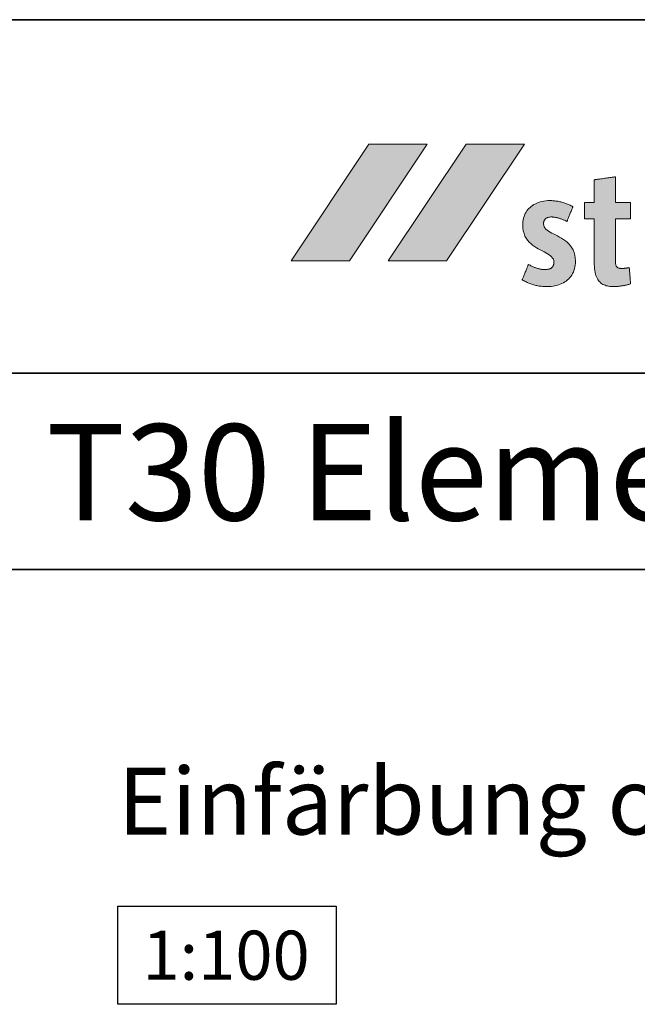
# Model space of a CAD drawing. Units: metres. Extents: x -5.3 to 0, y 0 to 0.33.
# Drawn here: x -4.28 to -4.25, y 0.28 to 0.33 of the extents above; entities that cross this region are included whole.
import ezdxf

# ---------------------------------------------------------------- set-up
doc = ezdxf.new("R2010")
doc.units = ezdxf.units.M
doc.header["$LTSCALE"] = 0.001
doc.layers.add('8.5 Versatz mit Einfärbung', color=7, linetype='Continuous')
doc.styles.add('arial-', font='txt', dxfattribs={"height": 1})
doc.styles.add('arial-b', font='txt', dxfattribs={"height": 1})

msp = doc.modelspace()

# ---------------------------------------------------------------- hatches: boundary and pattern name
at = {"layer": '8.5 Versatz mit Einfärbung', "linetype": 'Continuous', "lineweight": 18, "true_color": 0xe00025, "transparency": 33554687}
msp.add_hatch(color=242, dxfattribs=at).paths.add_polyline_path([(-4.2584919, 0.3241508), (-4.2614613, 0.3241508), (-4.2654202, 0.318212), (-4.262451, 0.318212), (-4.2584919, 0.3241508)])
at = {"layer": '8.5 Versatz mit Einfärbung', "linetype": 'Continuous', "lineweight": 18, "transparency": 33554687}
for points in [[(-4.2535428, 0.3241508), (-4.256512, 0.3241508), (-4.2604711, 0.318212), (-4.2575017, 0.318212), (-4.2535428, 0.3241508)], [(-4.2481403, 0.3170312), (-4.2481695, 0.3170221), (-4.2481996, 0.317013), (-4.2482306, 0.3170041), (-4.2482624, 0.3169954), (-4.2482951, 0.3169869), (-4.2483285, 0.3169785), (-4.2483627, 0.3169704), (-4.2483974, 0.3169626), (-4.2484328, 0.316955), (-4.2484687, 0.3169477), (-4.2485051, 0.3169408), (-4.2485419, 0.3169342), (-4.2485791, 0.3169281), (-4.2486166, 0.3169223), (-4.2486545, 0.316917), (-4.2486925, 0.3169121), (-4.2487307, 0.3169077), (-4.248769, 0.3169038), (-4.2488074, 0.3169004), (-4.2488457, 0.3168976), (-4.2488841, 0.3168954), (-4.2489223, 0.3168937), (-4.2489604, 0.3168928), (-4.2489983, 0.3168924), (-4.2490643, 0.3168935), (-4.2491293, 0.316897), (-4.2491933, 0.316903), (-4.249256, 0.3169118), (-4.2493173, 0.3169237), (-4.249377, 0.3169388), (-4.2494349, 0.3169574), (-4.2494908, 0.3169796), (-4.2495447, 0.3170058), (-4.2495963, 0.3170361), (-4.2496454, 0.3170708), (-4.249692, 0.3171101), (-4.2497357, 0.3171541), (-4.2497766, 0.3172032), (-4.2498143, 0.3172576), (-4.2498488, 0.3173174), (-4.2498799, 0.3173829), (-4.2499073, 0.3174543), (-4.249931, 0.3175319), (-4.2499507, 0.3176159), (-4.2499664, 0.3177064), (-4.2499778, 0.3178037), (-4.2499847, 0.3179081), (-4.2499871, 0.3180198), (-4.2499871, 0.3180315), (-4.2499871, 0.3180654), (-4.2499871, 0.3181195), (-4.2499871, 0.3181916), (-4.2499871, 0.3182799), (-4.2499871, 0.3183823), (-4.2499871, 0.3184968), (-4.2499871, 0.3186213), (-4.2499871, 0.3187539), (-4.2499871, 0.3188926), (-4.2499871, 0.3190352), (-4.2499871, 0.3191799), (-4.2499871, 0.3193246), (-4.2499871, 0.3194673), (-4.2499871, 0.3196059), (-4.2499871, 0.3197385), (-4.2499871, 0.3198631), (-4.2499871, 0.3199776), (-4.2499871, 0.3200799), (-4.2499871, 0.3201682), (-4.2499871, 0.3202404), (-4.2499871, 0.3202945), (-4.2499871, 0.3203284), (-4.2499871, 0.3203401), (-4.2499896, 0.3203401), (-4.249997, 0.3203401), (-4.2500088, 0.3203401), (-4.2500245, 0.3203401), (-4.2500438, 0.3203401), (-4.2500661, 0.3203401), (-4.250091, 0.3203401), (-4.2501182, 0.3203401), (-4.250147, 0.3203401), (-4.2501773, 0.3203401), (-4.2502083, 0.3203401), (-4.2502399, 0.3203401), (-4.2502714, 0.3203401), (-4.2503025, 0.3203401), (-4.2503327, 0.3203401), (-4.2503616, 0.3203401), (-4.2503887, 0.3203401), (-4.2504137, 0.3203401), (-4.250436, 0.3203401), (-4.2504552, 0.3203401), (-4.2504709, 0.3203401), (-4.2504827, 0.3203401), (-4.2504901, 0.3203401), (-4.2504927, 0.3203401), (-4.2504927, 0.3203444), (-4.2504927, 0.3203567), (-4.2504927, 0.3203762), (-4.2504927, 0.3204024), (-4.2504927, 0.3204344), (-4.2504927, 0.3204715), (-4.2504927, 0.320513), (-4.2504927, 0.3205581), (-4.2504927, 0.3206062), (-4.2504927, 0.3206564), (-4.2504927, 0.3207081), (-4.2504927, 0.3207605), (-4.2504927, 0.320813), (-4.2504927, 0.3208647), (-4.2504927, 0.3209149), (-4.2504927, 0.320963), (-4.2504927, 0.3210081), (-4.2504927, 0.3210496), (-4.2504927, 0.3210867), (-4.2504927, 0.3211187), (-4.2504927, 0.3211448), (-4.2504927, 0.3211644), (-4.2504927, 0.3211767), (-4.2504927, 0.321181), (-4.2504901, 0.321181), (-4.2504827, 0.321181), (-4.2504709, 0.321181), (-4.2504552, 0.321181), (-4.250436, 0.321181), (-4.2504137, 0.321181), (-4.2503887, 0.321181), (-4.2503616, 0.321181), (-4.2503327, 0.321181), (-4.2503025, 0.321181), (-4.2502714, 0.321181), (-4.2502399, 0.321181), (-4.2502083, 0.321181), (-4.2501773, 0.321181), (-4.250147, 0.321181), (-4.2501182, 0.321181), (-4.250091, 0.321181), (-4.2500661, 0.321181), (-4.2500438, 0.321181), (-4.2500245, 0.321181), (-4.2500088, 0.321181), (-4.249997, 0.321181), (-4.2499896, 0.321181), (-4.2499871, 0.321181), (-4.2499871, 0.3211868), (-4.2499871, 0.3212036), (-4.2499871, 0.3212305), (-4.2499871, 0.3212663), (-4.2499871, 0.3213101), (-4.2499871, 0.321361), (-4.2499871, 0.3214178), (-4.2499871, 0.3214796), (-4.2499871, 0.3215455), (-4.2499871, 0.3216143), (-4.2499871, 0.3216852), (-4.2499871, 0.321757), (-4.2499871, 0.3218288), (-4.2499871, 0.3218997), (-4.2499871, 0.3219685), (-4.2499871, 0.3220344), (-4.2499871, 0.3220962), (-4.2499871, 0.322153), (-4.2499871, 0.3222039), (-4.2499871, 0.3222477), (-4.2499871, 0.3222835), (-4.2499871, 0.3223104), (-4.2499871, 0.3223272), (-4.2499871, 0.322333), (-4.2499816, 0.3223338), (-4.2499659, 0.3223359), (-4.2499407, 0.3223394), (-4.2499072, 0.3223439), (-4.2498662, 0.3223495), (-4.2498186, 0.322356), (-4.2497654, 0.3223633), (-4.2497075, 0.3223712), (-4.2496459, 0.3223796), (-4.2495815, 0.3223884), (-4.2495152, 0.3223974), (-4.249448, 0.3224066), (-4.2493807, 0.3224158), (-4.2493144, 0.3224248), (-4.24925, 0.3224336), (-4.2491884, 0.322442), (-4.2491305, 0.3224499), (-4.2490773, 0.3224571), (-4.2490297, 0.3224636), (-4.2489887, 0.3224692), (-4.2489552, 0.3224738), (-4.2489301, 0.3224772), (-4.2489143, 0.3224794), (-4.2489088, 0.3224801), (-4.2489088, 0.3224736), (-4.2489088, 0.3224546), (-4.2489088, 0.3224243), (-4.2489088, 0.3223839), (-4.2489088, 0.3223345), (-4.2489088, 0.3222771), (-4.2489088, 0.322213), (-4.2489088, 0.3221433), (-4.2489088, 0.3220691), (-4.2489088, 0.3219914), (-4.2489088, 0.3219116), (-4.2489088, 0.3218305), (-4.2489088, 0.3217495), (-4.2489088, 0.3216696), (-4.2489088, 0.321592), (-4.2489088, 0.3215178), (-4.2489088, 0.321448), (-4.2489088, 0.3213839), (-4.2489088, 0.3213266), (-4.2489088, 0.3212772), (-4.2489088, 0.3212368), (-4.2489088, 0.3212065), (-4.2489088, 0.3211875), (-4.2489088, 0.321181), (-4.2489049, 0.321181), (-4.2488937, 0.321181), (-4.2488758, 0.321181), (-4.2488519, 0.321181), (-4.2488227, 0.321181), (-4.2487888, 0.321181), (-4.2487508, 0.321181), (-4.2487096, 0.321181), (-4.2486657, 0.321181), (-4.2486198, 0.321181), (-4.2485725, 0.321181), (-4.2485246, 0.321181), (-4.2484767, 0.321181), (-4.2484294, 0.321181), (-4.2483835, 0.321181), (-4.2483396, 0.321181), (-4.2482983, 0.321181), (-4.2482604, 0.321181), (-4.2482265, 0.321181), (-4.2481973, 0.321181), (-4.2481734, 0.321181), (-4.2481555, 0.321181), (-4.2481442, 0.321181), (-4.2481403, 0.321181), (-4.2481403, 0.3211767), (-4.2481403, 0.3211644), (-4.2481403, 0.3211448), (-4.2481403, 0.3211187), (-4.2481403, 0.3210867), (-4.2481403, 0.3210496), (-4.2481403, 0.3210081), (-4.2481403, 0.320963), (-4.2481403, 0.3209149), (-4.2481403, 0.3208647), (-4.2481403, 0.320813), (-4.2481403, 0.3207605), (-4.2481403, 0.3207081), (-4.2481403, 0.3206564), (-4.2481403, 0.3206062), (-4.2481403, 0.3205581), (-4.2481403, 0.320513), (-4.2481403, 0.3204715), (-4.2481403, 0.3204344), (-4.2481403, 0.3204024), (-4.2481403, 0.3203762), (-4.2481403, 0.3203567), (-4.2481403, 0.3203444), (-4.2481403, 0.3203401), (-4.2481442, 0.3203401), (-4.2481555, 0.3203401), (-4.2481734, 0.3203401), (-4.2481973, 0.3203401), (-4.2482265, 0.3203401), (-4.2482604, 0.3203401), (-4.2482983, 0.3203401), (-4.2483396, 0.3203401), (-4.2483835, 0.3203401), (-4.2484294, 0.3203401), (-4.2484767, 0.3203401), (-4.2485246, 0.3203401), (-4.2485725, 0.3203401), (-4.2486198, 0.3203401), (-4.2486657, 0.3203401), (-4.2487096, 0.3203401), (-4.2487508, 0.3203401), (-4.2487888, 0.3203401), (-4.2488227, 0.3203401), (-4.2488519, 0.3203401), (-4.2488758, 0.3203401), (-4.2488937, 0.3203401), (-4.2489049, 0.3203401), (-4.2489088, 0.3203401), (-4.2489088, 0.3203293), (-4.2489088, 0.3202982), (-4.2489088, 0.3202485), (-4.2489088, 0.3201822), (-4.2489088, 0.320101), (-4.2489088, 0.320007), (-4.2489088, 0.3199018), (-4.2489088, 0.3197873), (-4.2489088, 0.3196655), (-4.2489088, 0.3195381), (-4.2489088, 0.319407), (-4.2489088, 0.319274), (-4.2489088, 0.3191411), (-4.2489088, 0.31901), (-4.2489088, 0.3188826), (-4.2489088, 0.3187607), (-4.2489088, 0.3186463), (-4.2489088, 0.3185411), (-4.2489088, 0.318447), (-4.2489088, 0.3183659), (-4.2489088, 0.3182995), (-4.2489088, 0.3182499), (-4.2489088, 0.3182187), (-4.2489088, 0.3182079), (-4.2489085, 0.3181721), (-4.2489076, 0.3181383), (-4.2489058, 0.3181065), (-4.2489033, 0.3180766), (-4.2488999, 0.3180485), (-4.2488955, 0.3180224), (-4.2488902, 0.317998), (-4.2488837, 0.3179753), (-4.2488761, 0.3179544), (-4.2488672, 0.3179351), (-4.248857, 0.3179174), (-4.2488454, 0.3179013), (-4.2488324, 0.3178868), (-4.2488179, 0.3178737), (-4.2488018, 0.3178621), (-4.248784, 0.3178519), (-4.2487644, 0.3178431), (-4.2487431, 0.3178355), (-4.2487199, 0.3178293), (-4.2486947, 0.3178243), (-4.2486675, 0.3178205), (-4.2486383, 0.3178178), (-4.2486068, 0.3178162), (-4.2485732, 0.3178157), (-4.2485618, 0.3178158), (-4.2485499, 0.317816), (-4.2485377, 0.3178164), (-4.2485251, 0.317817), (-4.2485121, 0.3178177), (-4.2484987, 0.3178186), (-4.248485, 0.3178196), (-4.2484709, 0.3178208), (-4.2484565, 0.3178221), (-4.2484418, 0.3178236), (-4.2484267, 0.3178251), (-4.2484113, 0.3178268), (-4.2483956, 0.3178287), (-4.2483796, 0.3178306), (-4.2483634, 0.3178327), (-4.2483468, 0.3178349), (-4.24833, 0.3178372), (-4.248313, 0.3178396), (-4.2482957, 0.3178421), (-4.2482781, 0.3178447), (-4.2482604, 0.3178474), (-4.2482424, 0.3178502), (-4.2482243, 0.317853), (-4.2482059, 0.317856), (-4.2482056, 0.3178518), (-4.2482046, 0.3178398), (-4.2482031, 0.3178206), (-4.248201, 0.3177949), (-4.2481985, 0.3177635), (-4.2481957, 0.3177271), (-4.2481924, 0.3176864), (-4.2481889, 0.3176422), (-4.2481852, 0.317595), (-4.2481812, 0.3175458), (-4.2481772, 0.317495), (-4.2481731, 0.3174436), (-4.248169, 0.3173922), (-4.248165, 0.3173415), (-4.2481611, 0.3172922), (-4.2481573, 0.317245), (-4.2481538, 0.3172008), (-4.2481506, 0.3171601), (-4.2481477, 0.3171237), (-4.2481452, 0.3170923), (-4.2481432, 0.3170667), (-4.2481416, 0.3170474), (-4.2481407, 0.3170354), (-4.2481403, 0.3170312)], [(-4.2533388, 0.3180198), (-4.2532982, 0.3179978), (-4.2532581, 0.3179769), (-4.2532185, 0.317957), (-4.2531794, 0.317938), (-4.2531409, 0.3179201), (-4.2531028, 0.3179032), (-4.2530651, 0.3178872), (-4.253028, 0.3178722), (-4.2529914, 0.3178582), (-4.2529552, 0.3178451), (-4.2529195, 0.317833), (-4.2528843, 0.3178218), (-4.2528495, 0.3178116), (-4.2528152, 0.3178023), (-4.2527814, 0.3177939), (-4.2527481, 0.3177864), (-4.2527151, 0.3177798), (-4.2526827, 0.3177742), (-4.2526507, 0.3177694), (-4.2526191, 0.3177655), (-4.252588, 0.3177625), (-4.2525573, 0.3177603), (-4.2525271, 0.3177591), (-4.2524972, 0.3177586), (-4.2524565, 0.3177595), (-4.252418, 0.317762), (-4.2523815, 0.3177661), (-4.2523472, 0.3177717), (-4.2523149, 0.3177789), (-4.2522846, 0.3177875), (-4.2522563, 0.3177976), (-4.2522299, 0.317809), (-4.2522054, 0.3178218), (-4.2521828, 0.3178358), (-4.2521619, 0.3178511), (-4.2521429, 0.3178676), (-4.2521256, 0.3178853), (-4.25211, 0.317904), (-4.2520961, 0.3179238), (-4.2520838, 0.3179446), (-4.2520731, 0.3179663), (-4.2520639, 0.317989), (-4.2520563, 0.3180126), (-4.2520501, 0.318037), (-4.2520454, 0.3180621), (-4.2520421, 0.318088), (-4.2520401, 0.3181146), (-4.2520395, 0.3181418), (-4.2520475, 0.3182169), (-4.2520708, 0.3182853), (-4.2521079, 0.318348), (-4.2521575, 0.3184061), (-4.2522181, 0.3184603), (-4.2522884, 0.3185117), (-4.252367, 0.3185613), (-4.2524525, 0.3186099), (-4.2525435, 0.3186585), (-4.2526387, 0.3187081), (-4.2527367, 0.3187597), (-4.252836, 0.3188141), (-4.2529353, 0.3188724), (-4.2530333, 0.3189354), (-4.2531285, 0.3190042), (-4.2532195, 0.3190796), (-4.253305, 0.3191627), (-4.2533836, 0.3192543), (-4.2534539, 0.3193555), (-4.2535145, 0.3194672), (-4.2535641, 0.3195903), (-4.2536012, 0.3197258), (-4.2536245, 0.3198747), (-4.2536325, 0.3200378), (-4.2536297, 0.3201274), (-4.2536214, 0.3202146), (-4.2536077, 0.3202993), (-4.2535887, 0.3203814), (-4.2535645, 0.3204606), (-4.2535352, 0.3205369), (-4.2535008, 0.3206102), (-4.2534616, 0.3206804), (-4.2534176, 0.3207472), (-4.2533689, 0.3208106), (-4.2533156, 0.3208705), (-4.2532578, 0.3209268), (-4.2531957, 0.3209792), (-4.2531293, 0.3210278), (-4.2530586, 0.3210723), (-4.2529839, 0.3211127), (-4.2529053, 0.3211487), (-4.2528227, 0.3211804), (-4.2527364, 0.3212075), (-4.2526465, 0.32123), (-4.252553, 0.3212477), (-4.252456, 0.3212605), (-4.2523556, 0.3212683), (-4.252252, 0.3212709), (-4.2521982, 0.3212704), (-4.2521449, 0.3212687), (-4.252092, 0.321266), (-4.2520396, 0.3212621), (-4.2519877, 0.3212572), (-4.2519363, 0.3212512), (-4.2518852, 0.3212441), (-4.2518347, 0.3212359), (-4.2517845, 0.3212267), (-4.2517348, 0.3212163), (-4.2516854, 0.3212049), (-4.2516365, 0.3211925), (-4.251588, 0.3211789), (-4.2515398, 0.3211643), (-4.251492, 0.3211486), (-4.2514445, 0.3211319), (-4.2513974, 0.3211141), (-4.2513506, 0.3210953), (-4.2513041, 0.3210754), (-4.251258, 0.3210545), (-4.2512121, 0.3210326), (-4.2511666, 0.3210095), (-4.2511213, 0.3209855), (-4.2510763, 0.3209604), (-4.2510778, 0.3209566), (-4.2510822, 0.3209456), (-4.2510893, 0.3209281), (-4.2510986, 0.3209048), (-4.2511101, 0.3208762), (-4.2511235, 0.320843), (-4.2511384, 0.3208059), (-4.2511546, 0.3207656), (-4.2511718, 0.3207226), (-4.2511899, 0.3206777), (-4.2512084, 0.3206315), (-4.2512273, 0.3205847), (-4.2512461, 0.3205378), (-4.2512647, 0.3204916), (-4.2512827, 0.3204467), (-4.2513, 0.3204038), (-4.2513162, 0.3203634), (-4.2513311, 0.3203264), (-4.2513444, 0.3202932), (-4.2513559, 0.3202646), (-4.2513653, 0.3202412), (-4.2513723, 0.3202237), (-4.2513767, 0.3202127), (-4.2513783, 0.3202089), (-4.2514101, 0.3202242), (-4.2514422, 0.3202392), (-4.2514746, 0.320254), (-4.2515073, 0.3202685), (-4.2515402, 0.3202827), (-4.2515733, 0.3202965), (-4.2516066, 0.3203099), (-4.25164, 0.3203228), (-4.2516736, 0.3203353), (-4.2517072, 0.3203472), (-4.2517409, 0.3203586), (-4.2517746, 0.3203694), (-4.2518083, 0.3203795), (-4.251842, 0.320389), (-4.2518756, 0.3203977), (-4.2519091, 0.3204057), (-4.2519425, 0.3204129), (-4.2519757, 0.3204193), (-4.2520088, 0.3204248), (-4.2520416, 0.3204293), (-4.2520742, 0.320433), (-4.2521065, 0.3204356), (-4.2521385, 0.3204372), (-4.2521702, 0.3204378), (-4.2522069, 0.3204369), (-4.2522416, 0.3204344), (-4.2522743, 0.3204304), (-4.2523049, 0.3204248), (-4.2523336, 0.3204178), (-4.2523604, 0.3204093), (-4.2523853, 0.3203995), (-4.2524084, 0.3203885), (-4.2524298, 0.3203762), (-4.2524495, 0.3203628), (-4.2524674, 0.3203482), (-4.2524838, 0.3203327), (-4.2524986, 0.3203161), (-4.2525118, 0.3202986), (-4.2525236, 0.3202803), (-4.2525339, 0.3202612), (-4.2525428, 0.3202413), (-4.2525504, 0.3202207), (-4.2525567, 0.3201996), (-4.2525618, 0.3201778), (-4.2525656, 0.3201556), (-4.2525683, 0.3201329), (-4.2525699, 0.3201099), (-4.2525704, 0.3200865), (-4.2525622, 0.3200116), (-4.2525384, 0.3199434), (-4.2525006, 0.3198809), (-4.25245, 0.3198231), (-4.2523882, 0.3197692), (-4.2523164, 0.3197181), (-4.2522362, 0.3196688), (-4.252149, 0.3196205), (-4.2520561, 0.3195721), (-4.251959, 0.3195226), (-4.251859, 0.3194712), (-4.2517577, 0.3194169), (-4.2516563, 0.3193586), (-4.2515564, 0.3192954), (-4.2514593, 0.3192264), (-4.2513664, 0.3191506), (-4.2512791, 0.319067), (-4.2511989, 0.3189747), (-4.2511272, 0.3188727), (-4.2510654, 0.3187601), (-4.2510148, 0.3186358), (-4.2509769, 0.3184989), (-4.2509532, 0.3183485), (-4.250945, 0.3181835), (-4.2509481, 0.3180823), (-4.2509573, 0.3179848), (-4.2509726, 0.3178911), (-4.2509936, 0.3178014), (-4.2510203, 0.3177156), (-4.2510525, 0.3176337), (-4.2510899, 0.3175559), (-4.2511326, 0.3174821), (-4.2511802, 0.3174124), (-4.2512327, 0.3173469), (-4.2512898, 0.3172856), (-4.2513515, 0.3172286), (-4.2514175, 0.3171758), (-4.2514876, 0.3171274), (-4.2515618, 0.3170834), (-4.2516398, 0.3170438), (-4.2517215, 0.3170087), (-4.2518068, 0.3169781), (-4.2518954, 0.3169521), (-4.2519872, 0.3169308), (-4.2520821, 0.3169141), (-4.2521798, 0.3169021), (-4.2522802, 0.3168948), (-4.2523832, 0.3168924), (-4.2524477, 0.316893), (-4.2525104, 0.3168948), (-4.2525716, 0.3168978), (-4.2526313, 0.3169019), (-4.2526896, 0.3169073), (-4.2527465, 0.3169138), (-4.2528023, 0.3169216), (-4.2528569, 0.3169305), (-4.2529105, 0.3169406), (-4.2529632, 0.3169519), (-4.2530151, 0.3169644), (-4.2530662, 0.3169781), (-4.2531167, 0.316993), (-4.2531666, 0.3170091), (-4.2532161, 0.3170263), (-4.2532652, 0.3170448), (-4.2533141, 0.3170645), (-4.2533629, 0.3170853), (-4.2534115, 0.3171074), (-4.2534602, 0.3171306), (-4.2535091, 0.3171551), (-4.2535581, 0.3171807), (-4.2536075, 0.3172075), (-4.2536573, 0.3172356), (-4.2536557, 0.3172395), (-4.253651, 0.317251), (-4.2536436, 0.3172693), (-4.2536337, 0.3172936), (-4.2536216, 0.3173235), (-4.2536075, 0.3173581), (-4.2535918, 0.3173968), (-4.2535747, 0.3174389), (-4.2535565, 0.3174837), (-4.2535375, 0.3175305), (-4.2535179, 0.3175788), (-4.253498, 0.3176277), (-4.2534782, 0.3176766), (-4.2534586, 0.3177248), (-4.2534395, 0.3177716), (-4.2534213, 0.3178164), (-4.2534042, 0.3178585), (-4.2533885, 0.3178972), (-4.2533745, 0.3179318), (-4.2533624, 0.3179617), (-4.2533525, 0.3179861), (-4.253345, 0.3180043), (-4.2533404, 0.3180158), (-4.2533388, 0.3180198)]]:
    msp.add_hatch(color=7, dxfattribs=at).paths.add_polyline_path(points)

# ---------------------------------------------------------------- linework, layer by layer
at = {"layer": '8.5 Versatz mit Einfärbung', "color": 7, "linetype": 'Continuous', "lineweight": 35}
msp.add_line((-4.2814202, 0.3304856), (-4.1014202, 0.3304856), dxfattribs=at)
at = {"layer": '8.5 Versatz mit Einfärbung', "linetype": 'Continuous', "lineweight": 35}
for p, q in [((-4.2814202, 0.3124856), (-4.1014202, 0.3124856)), ((-4.2814202, 0.3024856), (-4.1014202, 0.3024856))]:
    msp.add_line(p, q, dxfattribs=at)
at = {"layer": '8.5 Versatz mit Einfärbung', "lineweight": 35}
msp.add_line((-4.2814202, 0.3024856), (-4.1014202, 0.3024856), dxfattribs=at)
at = {"layer": '8.5 Versatz mit Einfärbung', "color": 242, "lineweight": 0, "true_color": 0xe50025}
msp.add_lwpolyline([(-4.2584919, 0.3241508), (-4.2614613, 0.3241508), (-4.2654202, 0.318212), (-4.262451, 0.318212), (-4.2584919, 0.3241508)], close=True, dxfattribs=at)
at = {"layer": '8.5 Versatz mit Einfärbung', "color": 7, "lineweight": 0}
for points in [[(-4.2535428, 0.3241508), (-4.256512, 0.3241508), (-4.2604711, 0.318212), (-4.2575017, 0.318212), (-4.2535428, 0.3241508)], [(-4.2481403, 0.3170312), (-4.2481695, 0.3170221), (-4.2481996, 0.317013), (-4.2482306, 0.3170041), (-4.2482624, 0.3169954), (-4.2482951, 0.3169869), (-4.2483285, 0.3169785), (-4.2483627, 0.3169704), (-4.2483974, 0.3169626), (-4.2484328, 0.316955), (-4.2484687, 0.3169477), (-4.2485051, 0.3169408), (-4.2485419, 0.3169342), (-4.2485791, 0.3169281), (-4.2486166, 0.3169223), (-4.2486545, 0.316917), (-4.2486925, 0.3169121), (-4.2487307, 0.3169077), (-4.248769, 0.3169038), (-4.2488074, 0.3169004), (-4.2488457, 0.3168976), (-4.2488841, 0.3168954), (-4.2489223, 0.3168937), (-4.2489604, 0.3168928), (-4.2489983, 0.3168924), (-4.2490643, 0.3168935), (-4.2491293, 0.316897), (-4.2491933, 0.316903), (-4.249256, 0.3169118), (-4.2493173, 0.3169237), (-4.249377, 0.3169388), (-4.2494349, 0.3169574), (-4.2494908, 0.3169796), (-4.2495447, 0.3170058), (-4.2495963, 0.3170361), (-4.2496454, 0.3170708), (-4.249692, 0.3171101), (-4.2497357, 0.3171541), (-4.2497766, 0.3172032), (-4.2498143, 0.3172576), (-4.2498488, 0.3173174), (-4.2498799, 0.3173829), (-4.2499073, 0.3174543), (-4.249931, 0.3175319), (-4.2499507, 0.3176159), (-4.2499664, 0.3177064), (-4.2499778, 0.3178037), (-4.2499847, 0.3179081), (-4.2499871, 0.3180198), (-4.2499871, 0.3180315), (-4.2499871, 0.3180654), (-4.2499871, 0.3181195), (-4.2499871, 0.3181916), (-4.2499871, 0.3182799), (-4.2499871, 0.3183823), (-4.2499871, 0.3184968), (-4.2499871, 0.3186213), (-4.2499871, 0.3187539), (-4.2499871, 0.3188926), (-4.2499871, 0.3190352), (-4.2499871, 0.3191799), (-4.2499871, 0.3193246), (-4.2499871, 0.3194673), (-4.2499871, 0.3196059), (-4.2499871, 0.3197385), (-4.2499871, 0.3198631), (-4.2499871, 0.3199776), (-4.2499871, 0.3200799), (-4.2499871, 0.3201682), (-4.2499871, 0.3202404), (-4.2499871, 0.3202945), (-4.2499871, 0.3203284), (-4.2499871, 0.3203401), (-4.2499896, 0.3203401), (-4.249997, 0.3203401), (-4.2500088, 0.3203401), (-4.2500245, 0.3203401), (-4.2500438, 0.3203401), (-4.2500661, 0.3203401), (-4.250091, 0.3203401), (-4.2501182, 0.3203401), (-4.250147, 0.3203401), (-4.2501773, 0.3203401), (-4.2502083, 0.3203401), (-4.2502399, 0.3203401), (-4.2502714, 0.3203401), (-4.2503025, 0.3203401), (-4.2503327, 0.3203401), (-4.2503616, 0.3203401), (-4.2503887, 0.3203401), (-4.2504137, 0.3203401), (-4.250436, 0.3203401), (-4.2504552, 0.3203401), (-4.2504709, 0.3203401), (-4.2504827, 0.3203401), (-4.2504901, 0.3203401), (-4.2504927, 0.3203401), (-4.2504927, 0.3203444), (-4.2504927, 0.3203567), (-4.2504927, 0.3203762), (-4.2504927, 0.3204024), (-4.2504927, 0.3204344), (-4.2504927, 0.3204715), (-4.2504927, 0.320513), (-4.2504927, 0.3205581), (-4.2504927, 0.3206062), (-4.2504927, 0.3206564), (-4.2504927, 0.3207081), (-4.2504927, 0.3207605), (-4.2504927, 0.320813), (-4.2504927, 0.3208647), (-4.2504927, 0.3209149), (-4.2504927, 0.320963), (-4.2504927, 0.3210081), (-4.2504927, 0.3210496), (-4.2504927, 0.3210867), (-4.2504927, 0.3211187), (-4.2504927, 0.3211448), (-4.2504927, 0.3211644), (-4.2504927, 0.3211767), (-4.2504927, 0.321181), (-4.2504901, 0.321181), (-4.2504827, 0.321181), (-4.2504709, 0.321181), (-4.2504552, 0.321181), (-4.250436, 0.321181), (-4.2504137, 0.321181), (-4.2503887, 0.321181), (-4.2503616, 0.321181), (-4.2503327, 0.321181), (-4.2503025, 0.321181), (-4.2502714, 0.321181), (-4.2502399, 0.321181), (-4.2502083, 0.321181), (-4.2501773, 0.321181), (-4.250147, 0.321181), (-4.2501182, 0.321181), (-4.250091, 0.321181), (-4.2500661, 0.321181), (-4.2500438, 0.321181), (-4.2500245, 0.321181), (-4.2500088, 0.321181), (-4.249997, 0.321181), (-4.2499896, 0.321181), (-4.2499871, 0.321181), (-4.2499871, 0.3211868), (-4.2499871, 0.3212036), (-4.2499871, 0.3212305), (-4.2499871, 0.3212663), (-4.2499871, 0.3213101), (-4.2499871, 0.321361), (-4.2499871, 0.3214178), (-4.2499871, 0.3214796), (-4.2499871, 0.3215455), (-4.2499871, 0.3216143), (-4.2499871, 0.3216852), (-4.2499871, 0.321757), (-4.2499871, 0.3218288), (-4.2499871, 0.3218997), (-4.2499871, 0.3219685), (-4.2499871, 0.3220344), (-4.2499871, 0.3220962), (-4.2499871, 0.322153), (-4.2499871, 0.3222039), (-4.2499871, 0.3222477), (-4.2499871, 0.3222835), (-4.2499871, 0.3223104), (-4.2499871, 0.3223272), (-4.2499871, 0.322333), (-4.2499816, 0.3223338), (-4.2499659, 0.3223359), (-4.2499407, 0.3223394), (-4.2499072, 0.3223439), (-4.2498662, 0.3223495), (-4.2498186, 0.322356), (-4.2497654, 0.3223633), (-4.2497075, 0.3223712), (-4.2496459, 0.3223796), (-4.2495815, 0.3223884), (-4.2495152, 0.3223974), (-4.249448, 0.3224066), (-4.2493807, 0.3224158), (-4.2493144, 0.3224248), (-4.24925, 0.3224336), (-4.2491884, 0.322442), (-4.2491305, 0.3224499), (-4.2490773, 0.3224571), (-4.2490297, 0.3224636), (-4.2489887, 0.3224692), (-4.2489552, 0.3224738), (-4.2489301, 0.3224772), (-4.2489143, 0.3224794), (-4.2489088, 0.3224801), (-4.2489088, 0.3224736), (-4.2489088, 0.3224546), (-4.2489088, 0.3224243), (-4.2489088, 0.3223839), (-4.2489088, 0.3223345), (-4.2489088, 0.3222771), (-4.2489088, 0.322213), (-4.2489088, 0.3221433), (-4.2489088, 0.3220691), (-4.2489088, 0.3219914), (-4.2489088, 0.3219116), (-4.2489088, 0.3218305), (-4.2489088, 0.3217495), (-4.2489088, 0.3216696), (-4.2489088, 0.321592), (-4.2489088, 0.3215178), (-4.2489088, 0.321448), (-4.2489088, 0.3213839), (-4.2489088, 0.3213266), (-4.2489088, 0.3212772), (-4.2489088, 0.3212368), (-4.2489088, 0.3212065), (-4.2489088, 0.3211875), (-4.2489088, 0.321181), (-4.2489049, 0.321181), (-4.2488937, 0.321181), (-4.2488758, 0.321181), (-4.2488519, 0.321181), (-4.2488227, 0.321181), (-4.2487888, 0.321181), (-4.2487508, 0.321181), (-4.2487096, 0.321181), (-4.2486657, 0.321181), (-4.2486198, 0.321181), (-4.2485725, 0.321181), (-4.2485246, 0.321181), (-4.2484767, 0.321181), (-4.2484294, 0.321181), (-4.2483835, 0.321181), (-4.2483396, 0.321181), (-4.2482983, 0.321181), (-4.2482604, 0.321181), (-4.2482265, 0.321181), (-4.2481973, 0.321181), (-4.2481734, 0.321181), (-4.2481555, 0.321181), (-4.2481442, 0.321181), (-4.2481403, 0.321181), (-4.2481403, 0.3211767), (-4.2481403, 0.3211644), (-4.2481403, 0.3211448), (-4.2481403, 0.3211187), (-4.2481403, 0.3210867), (-4.2481403, 0.3210496), (-4.2481403, 0.3210081), (-4.2481403, 0.320963), (-4.2481403, 0.3209149), (-4.2481403, 0.3208647), (-4.2481403, 0.320813), (-4.2481403, 0.3207605), (-4.2481403, 0.3207081), (-4.2481403, 0.3206564), (-4.2481403, 0.3206062), (-4.2481403, 0.3205581), (-4.2481403, 0.320513), (-4.2481403, 0.3204715), (-4.2481403, 0.3204344), (-4.2481403, 0.3204024), (-4.2481403, 0.3203762), (-4.2481403, 0.3203567), (-4.2481403, 0.3203444), (-4.2481403, 0.3203401), (-4.2481442, 0.3203401), (-4.2481555, 0.3203401), (-4.2481734, 0.3203401), (-4.2481973, 0.3203401), (-4.2482265, 0.3203401), (-4.2482604, 0.3203401), (-4.2482983, 0.3203401), (-4.2483396, 0.3203401), (-4.2483835, 0.3203401), (-4.2484294, 0.3203401), (-4.2484767, 0.3203401), (-4.2485246, 0.3203401), (-4.2485725, 0.3203401), (-4.2486198, 0.3203401), (-4.2486657, 0.3203401), (-4.2487096, 0.3203401), (-4.2487508, 0.3203401), (-4.2487888, 0.3203401), (-4.2488227, 0.3203401), (-4.2488519, 0.3203401), (-4.2488758, 0.3203401), (-4.2488937, 0.3203401), (-4.2489049, 0.3203401), (-4.2489088, 0.3203401), (-4.2489088, 0.3203293), (-4.2489088, 0.3202982), (-4.2489088, 0.3202485), (-4.2489088, 0.3201822), (-4.2489088, 0.320101), (-4.2489088, 0.320007), (-4.2489088, 0.3199018), (-4.2489088, 0.3197873), (-4.2489088, 0.3196655), (-4.2489088, 0.3195381), (-4.2489088, 0.319407), (-4.2489088, 0.319274), (-4.2489088, 0.3191411), (-4.2489088, 0.31901), (-4.2489088, 0.3188826), (-4.2489088, 0.3187607), (-4.2489088, 0.3186463), (-4.2489088, 0.3185411), (-4.2489088, 0.318447), (-4.2489088, 0.3183659), (-4.2489088, 0.3182995), (-4.2489088, 0.3182499), (-4.2489088, 0.3182187), (-4.2489088, 0.3182079), (-4.2489085, 0.3181721), (-4.2489076, 0.3181383), (-4.2489058, 0.3181065), (-4.2489033, 0.3180766), (-4.2488999, 0.3180485), (-4.2488955, 0.3180224), (-4.2488902, 0.317998), (-4.2488837, 0.3179753), (-4.2488761, 0.3179544), (-4.2488672, 0.3179351), (-4.248857, 0.3179174), (-4.2488454, 0.3179013), (-4.2488324, 0.3178868), (-4.2488179, 0.3178737), (-4.2488018, 0.3178621), (-4.248784, 0.3178519), (-4.2487644, 0.3178431), (-4.2487431, 0.3178355), (-4.2487199, 0.3178293), (-4.2486947, 0.3178243), (-4.2486675, 0.3178205), (-4.2486383, 0.3178178), (-4.2486068, 0.3178162), (-4.2485732, 0.3178157), (-4.2485618, 0.3178158), (-4.2485499, 0.317816), (-4.2485377, 0.3178164), (-4.2485251, 0.317817), (-4.2485121, 0.3178177), (-4.2484987, 0.3178186), (-4.248485, 0.3178196), (-4.2484709, 0.3178208), (-4.2484565, 0.3178221), (-4.2484418, 0.3178236), (-4.2484267, 0.3178251), (-4.2484113, 0.3178268), (-4.2483956, 0.3178287), (-4.2483796, 0.3178306), (-4.2483634, 0.3178327), (-4.2483468, 0.3178349), (-4.24833, 0.3178372), (-4.248313, 0.3178396), (-4.2482957, 0.3178421), (-4.2482781, 0.3178447), (-4.2482604, 0.3178474), (-4.2482424, 0.3178502), (-4.2482243, 0.317853), (-4.2482059, 0.317856), (-4.2482056, 0.3178518), (-4.2482046, 0.3178398), (-4.2482031, 0.3178206), (-4.248201, 0.3177949), (-4.2481985, 0.3177635), (-4.2481957, 0.3177271), (-4.2481924, 0.3176864), (-4.2481889, 0.3176422), (-4.2481852, 0.317595), (-4.2481812, 0.3175458), (-4.2481772, 0.317495), (-4.2481731, 0.3174436), (-4.248169, 0.3173922), (-4.248165, 0.3173415), (-4.2481611, 0.3172922), (-4.2481573, 0.317245), (-4.2481538, 0.3172008), (-4.2481506, 0.3171601), (-4.2481477, 0.3171237), (-4.2481452, 0.3170923), (-4.2481432, 0.3170667), (-4.2481416, 0.3170474), (-4.2481407, 0.3170354), (-4.2481403, 0.3170312)], [(-4.2533388, 0.3180198), (-4.2532982, 0.3179978), (-4.2532581, 0.3179769), (-4.2532185, 0.317957), (-4.2531794, 0.317938), (-4.2531409, 0.3179201), (-4.2531028, 0.3179032), (-4.2530651, 0.3178872), (-4.253028, 0.3178722), (-4.2529914, 0.3178582), (-4.2529552, 0.3178451), (-4.2529195, 0.317833), (-4.2528843, 0.3178218), (-4.2528495, 0.3178116), (-4.2528152, 0.3178023), (-4.2527814, 0.3177939), (-4.2527481, 0.3177864), (-4.2527151, 0.3177798), (-4.2526827, 0.3177742), (-4.2526507, 0.3177694), (-4.2526191, 0.3177655), (-4.252588, 0.3177625), (-4.2525573, 0.3177603), (-4.2525271, 0.3177591), (-4.2524972, 0.3177586), (-4.2524565, 0.3177595), (-4.252418, 0.317762), (-4.2523815, 0.3177661), (-4.2523472, 0.3177717), (-4.2523149, 0.3177789), (-4.2522846, 0.3177875), (-4.2522563, 0.3177976), (-4.2522299, 0.317809), (-4.2522054, 0.3178218), (-4.2521828, 0.3178358), (-4.2521619, 0.3178511), (-4.2521429, 0.3178676), (-4.2521256, 0.3178853), (-4.25211, 0.317904), (-4.2520961, 0.3179238), (-4.2520838, 0.3179446), (-4.2520731, 0.3179663), (-4.2520639, 0.317989), (-4.2520563, 0.3180126), (-4.2520501, 0.318037), (-4.2520454, 0.3180621), (-4.2520421, 0.318088), (-4.2520401, 0.3181146), (-4.2520395, 0.3181418), (-4.2520475, 0.3182169), (-4.2520708, 0.3182853), (-4.2521079, 0.318348), (-4.2521575, 0.3184061), (-4.2522181, 0.3184603), (-4.2522884, 0.3185117), (-4.252367, 0.3185613), (-4.2524525, 0.3186099), (-4.2525435, 0.3186585), (-4.2526387, 0.3187081), (-4.2527367, 0.3187597), (-4.252836, 0.3188141), (-4.2529353, 0.3188724), (-4.2530333, 0.3189354), (-4.2531285, 0.3190042), (-4.2532195, 0.3190796), (-4.253305, 0.3191627), (-4.2533836, 0.3192543), (-4.2534539, 0.3193555), (-4.2535145, 0.3194672), (-4.2535641, 0.3195903), (-4.2536012, 0.3197258), (-4.2536245, 0.3198747), (-4.2536325, 0.3200378), (-4.2536297, 0.3201274), (-4.2536214, 0.3202146), (-4.2536077, 0.3202993), (-4.2535887, 0.3203814), (-4.2535645, 0.3204606), (-4.2535352, 0.3205369), (-4.2535008, 0.3206102), (-4.2534616, 0.3206804), (-4.2534176, 0.3207472), (-4.2533689, 0.3208106), (-4.2533156, 0.3208705), (-4.2532578, 0.3209268), (-4.2531957, 0.3209792), (-4.2531293, 0.3210278), (-4.2530586, 0.3210723), (-4.2529839, 0.3211127), (-4.2529053, 0.3211487), (-4.2528227, 0.3211804), (-4.2527364, 0.3212075), (-4.2526465, 0.32123), (-4.252553, 0.3212477), (-4.252456, 0.3212605), (-4.2523556, 0.3212683), (-4.252252, 0.3212709), (-4.2521982, 0.3212704), (-4.2521449, 0.3212687), (-4.252092, 0.321266), (-4.2520396, 0.3212621), (-4.2519877, 0.3212572), (-4.2519363, 0.3212512), (-4.2518852, 0.3212441), (-4.2518347, 0.3212359), (-4.2517845, 0.3212267), (-4.2517348, 0.3212163), (-4.2516854, 0.3212049), (-4.2516365, 0.3211925), (-4.251588, 0.3211789), (-4.2515398, 0.3211643), (-4.251492, 0.3211486), (-4.2514445, 0.3211319), (-4.2513974, 0.3211141), (-4.2513506, 0.3210953), (-4.2513041, 0.3210754), (-4.251258, 0.3210545), (-4.2512121, 0.3210326), (-4.2511666, 0.3210095), (-4.2511213, 0.3209855), (-4.2510763, 0.3209604), (-4.2510778, 0.3209566), (-4.2510822, 0.3209456), (-4.2510893, 0.3209281), (-4.2510986, 0.3209048), (-4.2511101, 0.3208762), (-4.2511235, 0.320843), (-4.2511384, 0.3208059), (-4.2511546, 0.3207656), (-4.2511718, 0.3207226), (-4.2511899, 0.3206777), (-4.2512084, 0.3206315), (-4.2512273, 0.3205847), (-4.2512461, 0.3205378), (-4.2512647, 0.3204916), (-4.2512827, 0.3204467), (-4.2513, 0.3204038), (-4.2513162, 0.3203634), (-4.2513311, 0.3203264), (-4.2513444, 0.3202932), (-4.2513559, 0.3202646), (-4.2513653, 0.3202412), (-4.2513723, 0.3202237), (-4.2513767, 0.3202127), (-4.2513783, 0.3202089), (-4.2514101, 0.3202242), (-4.2514422, 0.3202392), (-4.2514746, 0.320254), (-4.2515073, 0.3202685), (-4.2515402, 0.3202827), (-4.2515733, 0.3202965), (-4.2516066, 0.3203099), (-4.25164, 0.3203228), (-4.2516736, 0.3203353), (-4.2517072, 0.3203472), (-4.2517409, 0.3203586), (-4.2517746, 0.3203694), (-4.2518083, 0.3203795), (-4.251842, 0.320389), (-4.2518756, 0.3203977), (-4.2519091, 0.3204057), (-4.2519425, 0.3204129), (-4.2519757, 0.3204193), (-4.2520088, 0.3204248), (-4.2520416, 0.3204293), (-4.2520742, 0.320433), (-4.2521065, 0.3204356), (-4.2521385, 0.3204372), (-4.2521702, 0.3204378), (-4.2522069, 0.3204369), (-4.2522416, 0.3204344), (-4.2522743, 0.3204304), (-4.2523049, 0.3204248), (-4.2523336, 0.3204178), (-4.2523604, 0.3204093), (-4.2523853, 0.3203995), (-4.2524084, 0.3203885), (-4.2524298, 0.3203762), (-4.2524495, 0.3203628), (-4.2524674, 0.3203482), (-4.2524838, 0.3203327), (-4.2524986, 0.3203161), (-4.2525118, 0.3202986), (-4.2525236, 0.3202803), (-4.2525339, 0.3202612), (-4.2525428, 0.3202413), (-4.2525504, 0.3202207), (-4.2525567, 0.3201996), (-4.2525618, 0.3201778), (-4.2525656, 0.3201556), (-4.2525683, 0.3201329), (-4.2525699, 0.3201099), (-4.2525704, 0.3200865), (-4.2525622, 0.3200116), (-4.2525384, 0.3199434), (-4.2525006, 0.3198809), (-4.25245, 0.3198231), (-4.2523882, 0.3197692), (-4.2523164, 0.3197181), (-4.2522362, 0.3196688), (-4.252149, 0.3196205), (-4.2520561, 0.3195721), (-4.251959, 0.3195226), (-4.251859, 0.3194712), (-4.2517577, 0.3194169), (-4.2516563, 0.3193586), (-4.2515564, 0.3192954), (-4.2514593, 0.3192264), (-4.2513664, 0.3191506), (-4.2512791, 0.319067), (-4.2511989, 0.3189747), (-4.2511272, 0.3188727), (-4.2510654, 0.3187601), (-4.2510148, 0.3186358), (-4.2509769, 0.3184989), (-4.2509532, 0.3183485), (-4.250945, 0.3181835), (-4.2509481, 0.3180823), (-4.2509573, 0.3179848), (-4.2509726, 0.3178911), (-4.2509936, 0.3178014), (-4.2510203, 0.3177156), (-4.2510525, 0.3176337), (-4.2510899, 0.3175559), (-4.2511326, 0.3174821), (-4.2511802, 0.3174124), (-4.2512327, 0.3173469), (-4.2512898, 0.3172856), (-4.2513515, 0.3172286), (-4.2514175, 0.3171758), (-4.2514876, 0.3171274), (-4.2515618, 0.3170834), (-4.2516398, 0.3170438), (-4.2517215, 0.3170087), (-4.2518068, 0.3169781), (-4.2518954, 0.3169521), (-4.2519872, 0.3169308), (-4.2520821, 0.3169141), (-4.2521798, 0.3169021), (-4.2522802, 0.3168948), (-4.2523832, 0.3168924), (-4.2524477, 0.316893), (-4.2525104, 0.3168948), (-4.2525716, 0.3168978), (-4.2526313, 0.3169019), (-4.2526896, 0.3169073), (-4.2527465, 0.3169138), (-4.2528023, 0.3169216), (-4.2528569, 0.3169305), (-4.2529105, 0.3169406), (-4.2529632, 0.3169519), (-4.2530151, 0.3169644), (-4.2530662, 0.3169781), (-4.2531167, 0.316993), (-4.2531666, 0.3170091), (-4.2532161, 0.3170263), (-4.2532652, 0.3170448), (-4.2533141, 0.3170645), (-4.2533629, 0.3170853), (-4.2534115, 0.3171074), (-4.2534602, 0.3171306), (-4.2535091, 0.3171551), (-4.2535581, 0.3171807), (-4.2536075, 0.3172075), (-4.2536573, 0.3172356), (-4.2536557, 0.3172395), (-4.253651, 0.317251), (-4.2536436, 0.3172693), (-4.2536337, 0.3172936), (-4.2536216, 0.3173235), (-4.2536075, 0.3173581), (-4.2535918, 0.3173968), (-4.2535747, 0.3174389), (-4.2535565, 0.3174837), (-4.2535375, 0.3175305), (-4.2535179, 0.3175788), (-4.253498, 0.3176277), (-4.2534782, 0.3176766), (-4.2534586, 0.3177248), (-4.2534395, 0.3177716), (-4.2534213, 0.3178164), (-4.2534042, 0.3178585), (-4.2533885, 0.3178972), (-4.2533745, 0.3179318), (-4.2533624, 0.3179617), (-4.2533525, 0.3179861), (-4.253345, 0.3180043), (-4.2533404, 0.3180158), (-4.2533388, 0.3180198)]]:
    msp.add_lwpolyline(points, close=True, dxfattribs=at)

# ---------------------------------------------------------------- texts
at = {"layer": '8.5 Versatz mit Einfärbung', "linetype": 'Continuous'}
for s, height, style, p in [('T30 Elemente: Horizontal-Versatz mit Einfärbung', 0.0049, 'arial-b', (-4.2778804, 0.3049856)), ('%%UEinfärbung ohne Parkplatz', 0.0034, 'arial-', (-4.2742413, 0.2889856))]:
    msp.add_text(s, height=height, dxfattribs=dict(at, style=style)).set_placement(p)
at = {"layer": '8.5 Versatz mit Einfärbung', "color": 7, "linetype": 'Continuous', "insert": (-4.2729913, 0.2840878), "char_height": 0.0025, "width": 0.008611028, "attachment_point": 1, "line_spacing_factor": 1.08, "style": 'arial-', "bg_fill": 16}
msp.add_mtext('{\\fArial|b0|i0;\\W1.000000;\\H0.002500;\\C7;1:100}', dxfattribs=at)

doc.saveas('drawing.dxf')
